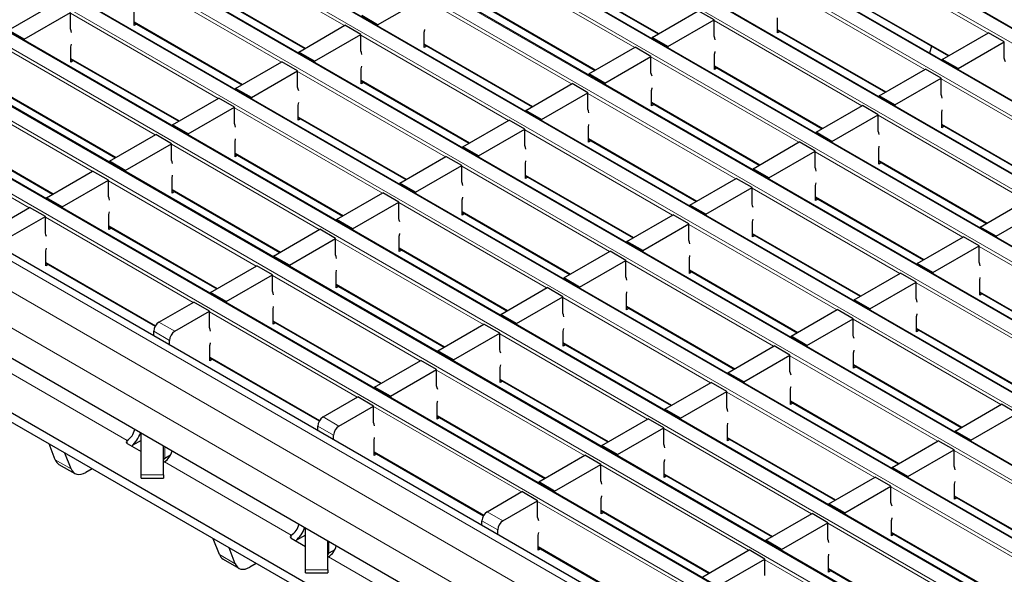
# Model space of a CAD drawing. Units: millimetres. Extents: x 0 to 420, y 0 to 297.
# Drawn here: x 87 to 114, y 64 to 79 of the extents above; entities that cross this region are included whole.
import ezdxf

# ---------------------------------------------------------------- set-up
doc = ezdxf.new("R2010")
doc.units = ezdxf.units.MM

msp = doc.modelspace()

# ---------------------------------------------------------------- linework, layer by layer
at = {"color": 8, "linetype": 'Continuous', "lineweight": 18}
for p, q in [((199.8546, 29.2625), (58.5747, 110.8217)), ((58.2353, 110.6257), (199.5152, 29.0666)), ((198.1576, 28.2828), (56.8776, 109.842)), ((56.5382, 109.646), (197.8182, 28.0869)), ((54.8412, 108.6663), (196.1211, 27.1072)), ((196.4605, 27.3031), (55.1806, 108.8623)), ((194.7635, 26.3234), (53.4835, 107.8826)), ((53.1441, 107.6867), (194.424, 26.1275)), ((193.0664, 25.3437), (51.7865, 106.9029)), ((51.4471, 106.707), (192.727, 25.1478)), ((49.75, 105.7273), (191.0299, 24.1681)), ((191.3693, 24.364), (50.0894, 105.9232)), ((189.6723, 23.3844), (48.3923, 104.9435)), ((48.0529, 104.7476), (189.3329, 23.1884)), ((187.9752, 22.4047), (46.6953, 103.9638)), ((46.3559, 103.7679), (187.6358, 22.2087)), ((44.6588, 102.7882), (185.9388, 21.229)), ((186.2782, 21.425), (44.9982, 102.9841)), ((184.5811, 20.4453), (43.3012, 102.0045)), ((42.9618, 101.8085), (184.2417, 20.2493)), ((182.8841, 19.4656), (41.6041, 101.0248)), ((41.2647, 100.8288), (182.5446, 19.2697)), ((180.9743, 18.3631), (39.6943, 99.9223)), ((180.2672, 17.9549), (38.9872, 99.5141)), ((179.8429, 17.22), (38.563, 98.7792)), ((95.8095, 79.0397), (91.8327, 81.3354)), ((113.1251, 78.8405), (109.1484, 81.1362)), ((103.6188, 78.4503), (99.642, 80.746)), ((94.1125, 78.06), (90.1357, 80.3558)), ((101.3532, 80.509), (104.2692, 78.8257)), ((91.8469, 80.1188), (94.7628, 78.4355)), ((111.4281, 77.8608), (107.4513, 80.1565)), ((101.9217, 77.4706), (97.945, 79.7663)), ((109.1625, 79.9196), (112.0785, 78.2363)), ((99.6562, 79.5293), (102.5721, 77.846)), ((92.4154, 77.0803), (88.4386, 79.3761)), ((90.1498, 79.1391), (93.0658, 77.4558)), ((109.731, 76.8811), (105.7543, 79.1769)), ((100.2247, 76.4909), (96.2479, 78.7866)), ((107.4655, 78.9399), (110.3814, 77.2566)), ((97.9591, 78.5497), (100.8751, 76.8663)), ((90.7183, 76.1006), (86.7416, 78.3964)), ((88.4528, 78.1594), (91.3687, 76.4761)), ((108.034, 75.9014), (104.0572, 78.1972)), ((105.7684, 77.9602), (108.6843, 76.2769)), ((98.5276, 75.5112), (94.5509, 77.8069)), ((89.0213, 75.1209), (85.0445, 77.4167)), ((96.2621, 77.57), (99.178, 75.8866)), ((115.8433, 75.312), (111.8665, 77.6077)), ((86.7557, 77.1797), (89.6717, 75.4964)), ((106.3369, 74.9217), (102.3602, 77.2175)), ((96.8306, 74.5315), (92.8538, 76.8272)), ((104.0714, 76.9805), (106.9873, 75.2972)), ((94.565, 76.5903), (97.4809, 74.9069)), ((114.1462, 74.3323), (110.1694, 76.628)), ((87.3242, 74.1413), (83.3475, 76.437)), ((111.8806, 76.3911), (114.7966, 74.7077)), ((85.0587, 76.2), (87.9746, 74.5167)), ((104.6399, 73.9421), (100.6631, 76.2378)), ((95.1335, 73.5518), (91.1568, 75.8475)), ((102.3743, 76.0008), (105.2902, 74.3175)), ((92.868, 75.6106), (95.7839, 73.9273)), ((112.4491, 73.3526), (108.4724, 75.6483)), ((102.9428, 72.9624), (98.966, 75.2581)), ((110.1836, 75.4114), (113.0995, 73.7281)), ((100.6772, 75.0211), (103.5932, 73.3378)), ((93.4365, 72.5721), (89.4597, 74.8679)), ((91.1709, 74.6309), (94.0868, 72.9476)), ((110.7521, 72.3729), (106.7753, 74.6687)), ((101.2457, 71.9827), (97.269, 74.2784)), ((108.4865, 74.4317), (111.4025, 72.7484)), ((98.9802, 74.0415), (101.8961, 72.3581)), ((91.7394, 71.5924), (87.7626, 73.8882)), ((89.4738, 73.6512), (92.3898, 71.9679)), ((109.055, 71.3932), (105.0783, 73.689)), ((106.7895, 73.452), (109.7054, 71.7687)), ((99.5487, 71.003), (95.5719, 73.2987)), ((97.2831, 73.0618), (100.1991, 71.3784)), ((116.8643, 70.8038), (112.8876, 73.0995)), ((87.7768, 72.6715), (90.7274, 70.9682)), ((107.358, 70.4135), (103.3812, 72.7093)), ((105.0924, 72.4723), (108.0083, 70.789)), ((97.8516, 70.0233), (93.8749, 72.319)), ((95.5861, 72.0821), (98.502, 70.3987)), ((115.1673, 69.8241), (111.1905, 72.1198)), ((112.9017, 71.8829), (115.8176, 70.1995)), ((105.6609, 69.4338), (101.6842, 71.7296)), ((96.1546, 69.0436), (92.1778, 71.3393)), ((103.3954, 71.4926), (106.3113, 69.8093)), ((90.8202, 71.0618), (91.2444, 70.8168)), ((93.889, 71.1024), (96.8049, 69.4191)), ((113.4702, 68.8444), (109.4934, 71.1401)), ((91.103, 70.5719), (90.6787, 70.8168)), ((103.9639, 68.4542), (99.9871, 70.7499)), ((111.2046, 70.9032), (114.1206, 69.2198)), ((101.6983, 70.5129), (104.6142, 68.8296)), ((92.192, 70.1227), (95.1426, 68.4193)), ((111.7732, 67.8647), (107.7964, 70.1604)), ((86.5529, 69.8502), (89.964, 67.881)), ((102.2668, 67.4745), (98.29, 69.7702)), ((109.5076, 69.9235), (112.4235, 68.2402)), ((100.0012, 69.5332), (102.9172, 67.8499)), ((110.0761, 66.885), (106.0993, 69.1808)), ((107.8105, 68.9438), (110.7265, 67.2605)), ((100.5698, 66.4948), (96.593, 68.7905)), ((95.2353, 68.5129), (95.6596, 68.268)), ((98.3042, 68.5536), (101.2201, 66.8702)), ((95.5182, 68.0231), (95.0939, 68.268)), ((108.379, 65.9053), (104.4023, 68.2011)), ((89.964, 67.881), (89.964, 67.8002)), ((89.9644, 67.8813), (89.9645, 67.7998)), ((106.1135, 67.9641), (109.0294, 66.2808)), ((90.9737, 67.3944), (90.9737, 67.7066)), ((96.6071, 67.5739), (99.5577, 65.8705)), ((116.1883, 65.3159), (112.2116, 67.6116)), ((88.0306, 67.3592), (88.4549, 67.1143)), ((90.9681, 67.3014), (94.3791, 65.3322)), ((106.682, 64.9256), (102.7052, 67.2214)), ((90.3444, 66.9519), (90.9444, 66.9519)), ((104.4164, 66.9844), (107.3324, 65.3011)), ((114.4913, 64.3362), (110.5145, 66.6319)), ((104.9849, 63.946), (101.0082, 66.2417)), ((112.2257, 66.395), (115.1416, 64.7116)), ((99.6505, 65.9641), (100.0748, 65.7192)), ((102.7194, 66.0047), (105.6353, 64.3214)), ((99.9334, 65.4742), (99.5091, 65.7192)), ((112.7942, 63.3565), (108.8175, 65.6522)), ((94.3791, 65.3322), (94.3791, 65.2482)), ((94.3795, 65.3324), (94.3797, 65.2482)), ((110.5287, 65.4153), (113.4446, 63.732)), ((95.3888, 64.8455), (95.3888, 65.1578)), ((101.0223, 65.025), (103.9729, 63.3217)), ((92.4458, 64.8104), (92.87, 64.5655)), ((95.3832, 64.7525), (98.7943, 62.7834)), ((111.0972, 62.3768), (107.1204, 64.6726)), ((94.7596, 64.4031), (95.3596, 64.4031)), ((108.8316, 64.4356), (111.7475, 62.7523))]:
    msp.add_line(p, q, dxfattribs=at)
at = {"color": 7, "linetype": 'Continuous', "lineweight": 25}
for p, q in [((199.8846, 29.2655), (58.6047, 110.8246)), ((198.1876, 28.2858), (56.9076, 109.8449)), ((196.4905, 27.3061), (55.2106, 108.8653)), ((194.7935, 26.3264), (53.5135, 107.8856)), ((193.0964, 25.3467), (51.8165, 106.9059)), ((191.3993, 24.367), (50.1194, 105.9262)), ((189.7023, 23.3873), (48.4223, 104.9465)), ((188.0052, 22.4076), (46.7253, 103.9668)), ((186.3082, 21.4279), (45.0282, 102.9871)), ((184.6111, 20.4483), (43.3312, 102.0074)), ((182.9141, 19.4686), (41.6341, 101.0277)), ((181.2742, 18.3928), (39.9943, 99.952)), ((101.3532, 80.4887), (104.2516, 78.8156)), ((91.8469, 80.0985), (94.7452, 78.4253)), ((96.7005, 79.0642), (97.945, 79.7826)), ((109.1625, 79.8993), (112.0609, 78.2261)), ((86.7699, 78.9189), (88.0144, 79.6373)), ((99.6562, 79.5091), (102.5545, 77.8359)), ((87.1941, 78.674), (88.4386, 79.3924)), ((88.4386, 78.9515), (88.4386, 79.3924)), ((90.1498, 79.0411), (90.1498, 79.4494)), ((96.7005, 79.0642), (96.2762, 79.3091)), ((104.0855, 78.7197), (105.33, 79.4381)), ((105.7543, 79.1932), (105.33, 79.4381)), ((107.4655, 78.8419), (107.4655, 79.2502)), ((90.1498, 79.1188), (93.0482, 77.4456)), ((90.2171, 79.08), (90.1498, 79.0411)), ((94.5792, 78.3294), (95.8237, 79.0479)), ((96.2479, 78.8029), (95.8237, 79.0479)), ((96.7005, 79.0642), (96.7005, 79.0355)), ((104.5098, 78.4748), (105.7543, 79.1932)), ((105.7543, 78.7523), (105.7543, 79.1932)), ((87.1941, 78.674), (86.7699, 78.9189)), ((95.0034, 78.0845), (96.2479, 78.8029)), ((96.2479, 78.362), (96.2479, 78.8029)), ((97.9591, 78.4517), (97.9591, 78.8599)), ((104.5098, 78.4748), (104.0855, 78.7197)), ((104.0855, 78.7197), (104.0855, 78.691)), ((107.4655, 78.9196), (110.3638, 77.2464)), ((107.5328, 78.8808), (107.4655, 78.8419)), ((111.8948, 78.1302), (113.1393, 78.8487)), ((113.5636, 78.6037), (113.1393, 78.8487)), ((139.1135, 38.4462), (69.8171, 78.4502)), ((87.1941, 78.674), (87.1941, 78.6453)), ((88.4528, 78.0614), (88.4528, 78.4697)), ((97.9591, 78.5294), (100.8575, 76.8562)), ((98.0264, 78.4905), (97.9591, 78.4517)), ((102.3884, 77.74), (103.6329, 78.4584)), ((104.0572, 78.2135), (103.6329, 78.4584)), ((104.5098, 78.4748), (104.5098, 78.4461)), ((111.6011, 78.4916), (111.5501, 78.3005)), ((112.319, 77.8853), (113.5636, 78.6037)), ((113.5636, 78.1628), (113.5636, 78.6037)), ((139.1135, 38.2013), (69.8171, 78.2053)), ((95.0034, 78.0845), (94.5792, 78.3294)), ((94.5792, 78.3294), (94.5792, 78.3007)), ((102.8127, 77.4951), (104.0572, 78.2135)), ((104.0572, 77.7726), (104.0572, 78.2135)), ((105.7684, 77.8622), (105.7684, 78.2705)), ((88.4528, 78.1391), (91.3511, 76.4659)), ((88.5201, 78.1003), (88.4528, 78.0614)), ((92.8821, 77.3497), (94.1266, 78.0682)), ((94.5509, 77.8233), (94.1266, 78.0682)), ((95.0034, 78.0845), (95.0034, 78.0558)), ((105.7684, 77.9399), (108.6668, 76.2667)), ((105.8357, 77.9011), (105.7684, 77.8622)), ((112.319, 77.8853), (111.8948, 78.1302)), ((111.8948, 78.1302), (111.8948, 78.1015)), ((112.319, 77.8853), (112.319, 77.8566)), ((93.3064, 77.1048), (94.5509, 77.8233)), ((94.5509, 77.3823), (94.5509, 77.8233)), ((96.2621, 77.472), (96.2621, 77.8803)), ((102.8127, 77.4951), (102.3884, 77.74)), ((102.3884, 77.74), (102.3884, 77.7113)), ((110.1977, 77.1505), (111.4422, 77.869)), ((110.622, 76.9056), (111.8665, 77.6241)), ((111.8665, 77.6241), (111.4422, 77.869)), ((111.8665, 77.1831), (111.8665, 77.6241)), ((96.2621, 77.5497), (99.1604, 75.8765)), ((96.3294, 77.5108), (96.2621, 77.472)), ((100.6914, 76.7603), (101.9359, 77.4787)), ((102.3602, 77.2338), (101.9359, 77.4787)), ((102.8127, 77.4951), (102.8127, 77.4664)), ((86.7557, 77.1594), (89.6541, 75.4862)), ((93.3064, 77.1048), (92.8821, 77.3497)), ((92.8821, 77.3497), (92.8821, 77.321)), ((93.3064, 77.1048), (93.3064, 77.0761)), ((101.1156, 76.5154), (102.3602, 77.2338)), ((102.3602, 76.7929), (102.3602, 77.2338)), ((104.0714, 76.8825), (104.0714, 77.2908)), ((110.622, 76.9056), (110.1977, 77.1505)), ((110.1977, 77.1505), (110.1977, 77.1218)), ((143.6744, 37.2831), (74.7315, 77.083)), ((91.185, 76.3701), (92.4295, 77.0885)), ((91.6093, 76.1251), (92.8538, 76.8436)), ((92.8538, 76.8436), (92.4295, 77.0885)), ((92.8538, 76.4026), (92.8538, 76.8436)), ((94.565, 76.4923), (94.565, 76.9006)), ((104.0714, 76.9602), (106.9697, 75.287)), ((104.1386, 76.9214), (104.0714, 76.8825)), ((108.5007, 76.1709), (109.7452, 76.8893)), ((110.1694, 76.6444), (109.7452, 76.8893)), ((110.622, 76.9056), (110.622, 76.8769)), ((94.565, 76.57), (97.4634, 74.8968)), ((101.1156, 76.5154), (100.6914, 76.7603)), ((100.6914, 76.7603), (100.6914, 76.7316)), ((108.9249, 75.9259), (110.1694, 76.6444)), ((110.1694, 76.2034), (110.1694, 76.6444)), ((111.8806, 76.2931), (111.8806, 76.7014)), ((91.6093, 76.1251), (91.185, 76.3701)), ((91.185, 76.3701), (91.185, 76.3414)), ((94.6323, 76.5311), (94.565, 76.4923)), ((98.9943, 75.7806), (100.2388, 76.499)), ((100.6631, 76.2541), (100.2388, 76.499)), ((101.1156, 76.5154), (101.1156, 76.4867)), ((102.3743, 75.9029), (102.3743, 76.3111)), ((111.8806, 76.3708), (114.779, 74.6976)), ((111.9479, 76.3319), (111.8806, 76.2931)), ((85.0587, 76.1797), (87.957, 74.5066)), ((89.488, 75.3904), (90.7325, 76.1088)), ((91.1568, 75.8639), (90.7325, 76.1088)), ((91.6093, 76.1251), (91.6093, 76.0964)), ((99.4186, 75.5357), (100.6631, 76.2541)), ((100.6631, 75.8132), (100.6631, 76.2541)), ((108.9249, 75.9259), (108.5007, 76.1709)), ((108.5007, 76.1709), (108.5007, 76.1422)), ((89.9122, 75.1454), (91.1568, 75.8639)), ((91.1568, 75.4229), (91.1568, 75.8639)), ((92.868, 75.5126), (92.868, 75.9209)), ((99.4186, 75.5357), (98.9943, 75.7806)), ((98.9943, 75.7806), (98.9943, 75.7519)), ((102.3743, 75.9805), (105.2726, 74.3074)), ((102.4416, 75.9417), (102.3743, 75.9029)), ((106.8036, 75.1912), (108.0481, 75.9096)), ((108.4724, 75.6647), (108.0481, 75.9096)), ((108.9249, 75.9259), (108.9249, 75.8972)), ((92.868, 75.5903), (95.7663, 73.9171)), ((92.9352, 75.5515), (92.868, 75.5126)), ((97.2973, 74.8009), (98.5418, 75.5194)), ((98.966, 75.2744), (98.5418, 75.5194)), ((99.4186, 75.5357), (99.4186, 75.507)), ((107.2279, 74.9462), (108.4724, 75.6647)), ((108.4724, 75.2237), (108.4724, 75.6647)), ((110.1836, 75.3134), (110.1836, 75.7217)), ((89.9122, 75.1454), (89.488, 75.3904)), ((89.488, 75.3904), (89.488, 75.3617)), ((97.7215, 74.556), (98.966, 75.2744)), ((98.966, 74.8335), (98.966, 75.2744)), ((100.6772, 74.9232), (100.6772, 75.3314)), ((110.1836, 75.3911), (113.0819, 73.7179)), ((110.2509, 75.3522), (110.1836, 75.3134)), ((87.7909, 74.4107), (89.0354, 75.1291)), ((89.4597, 74.8842), (89.0354, 75.1291)), ((89.9122, 75.1454), (89.9122, 75.1167)), ((100.6772, 75.0008), (103.5756, 73.3277)), ((107.2279, 74.9462), (106.8036, 75.1912)), ((106.8036, 75.1912), (106.8036, 75.1625)), ((88.2152, 74.1658), (89.4597, 74.8842)), ((89.4597, 74.4433), (89.4597, 74.8842)), ((91.1709, 74.5329), (91.1709, 74.9412)), ((97.7215, 74.556), (97.2973, 74.8009)), ((97.2973, 74.8009), (97.2973, 74.7722)), ((100.7445, 74.962), (100.6772, 74.9232)), ((105.1066, 74.2115), (106.3511, 74.9299)), ((106.7753, 74.685), (106.3511, 74.9299)), ((107.2279, 74.9462), (107.2279, 74.9175)), ((108.4865, 74.3337), (108.4865, 74.742)), ((91.1709, 74.6106), (94.0692, 72.9374)), ((91.2382, 74.5718), (91.1709, 74.5329)), ((95.6002, 73.8212), (96.8447, 74.5397)), ((97.269, 74.2947), (96.8447, 74.5397)), ((97.7215, 74.556), (97.7215, 74.5273)), ((105.5308, 73.9665), (106.7753, 74.685)), ((106.7753, 74.2441), (106.7753, 74.685)), ((88.2152, 74.1658), (87.7909, 74.4107)), ((87.7909, 74.4107), (87.7909, 74.382)), ((96.0245, 73.5763), (97.269, 74.2947)), ((97.269, 73.8538), (97.269, 74.2947)), ((98.9802, 73.9435), (98.9802, 74.3517)), ((105.5308, 73.9665), (105.1066, 74.2115)), ((105.1066, 74.2115), (105.1066, 74.1828)), ((108.4865, 74.4114), (111.3849, 72.7382)), ((108.5538, 74.3726), (108.4865, 74.3337)), ((112.9158, 73.622), (114.1604, 74.3405)), ((86.405, 73.6106), (87.3384, 74.1494)), ((87.7626, 73.9045), (87.3384, 74.1494)), ((88.2152, 74.1658), (88.2152, 74.1371)), ((89.4738, 73.5532), (89.4738, 73.9615)), ((98.9802, 74.0212), (101.8785, 72.348)), ((99.0475, 73.9823), (98.9802, 73.9435)), ((103.4095, 73.2318), (104.654, 73.9502)), ((105.0783, 73.7053), (104.654, 73.9502)), ((105.5308, 73.9665), (105.5308, 73.9379)), ((113.3401, 73.3771), (114.5846, 74.0955)), ((86.8293, 73.3657), (87.7626, 73.9045)), ((87.7626, 73.4636), (87.7626, 73.9045)), ((96.0245, 73.5763), (95.6002, 73.8212)), ((95.6002, 73.8212), (95.6002, 73.7925)), ((103.8338, 72.9869), (105.0783, 73.7053)), ((105.0783, 73.2644), (105.0783, 73.7053)), ((106.7895, 73.354), (106.7895, 73.7623)), ((89.4738, 73.6309), (92.3722, 71.9577)), ((89.5411, 73.5921), (89.4738, 73.5532)), ((93.9032, 72.8415), (95.1477, 73.56)), ((95.5719, 73.3151), (95.1477, 73.56)), ((96.0245, 73.5763), (96.0245, 73.5476)), ((106.7895, 73.4317), (109.6878, 71.7585)), ((106.8568, 73.3929), (106.7895, 73.354)), ((113.3401, 73.3771), (112.9158, 73.622)), ((112.9158, 73.622), (112.9158, 73.5933)), ((94.3274, 72.5966), (95.5719, 73.3151)), ((95.5719, 72.8741), (95.5719, 73.3151)), ((97.2831, 72.9638), (97.2831, 73.3721)), ((103.8338, 72.9869), (103.4095, 73.2318)), ((103.4095, 73.2318), (103.4095, 73.2031)), ((111.2188, 72.6423), (112.4633, 73.3608)), ((111.6431, 72.3974), (112.8876, 73.1159)), ((112.8876, 73.1159), (112.4633, 73.3608)), ((112.8876, 72.6749), (112.8876, 73.1159)), ((113.3401, 73.3771), (113.3401, 73.3484)), ((87.7768, 72.5735), (87.7768, 72.9818)), ((97.2831, 73.0415), (100.1815, 71.3683)), ((97.3504, 73.0026), (97.2831, 72.9638)), ((101.7124, 72.2521), (102.957, 72.9705)), ((103.3812, 72.7256), (102.957, 72.9705)), ((103.8338, 72.9869), (103.8338, 72.9582)), ((87.7768, 72.6512), (90.7184, 70.9531)), ((87.8441, 72.6124), (87.7768, 72.5735)), ((94.3274, 72.5966), (93.9032, 72.8415)), ((93.9032, 72.8415), (93.9032, 72.8128)), ((94.3274, 72.5966), (94.3274, 72.5679)), ((102.1367, 72.0072), (103.3812, 72.7256)), ((103.3812, 72.2847), (103.3812, 72.7256)), ((105.0924, 72.3743), (105.0924, 72.7826)), ((111.6431, 72.3974), (111.2188, 72.6423)), ((111.2188, 72.6423), (111.2188, 72.6136)), ((92.2061, 71.8618), (93.4506, 72.5803)), ((92.6304, 71.6169), (93.8749, 72.3354)), ((93.8749, 72.3354), (93.4506, 72.5803)), ((93.8749, 71.8944), (93.8749, 72.3354)), ((95.5861, 71.9841), (95.5861, 72.3924)), ((105.0924, 72.452), (107.9908, 70.7788)), ((105.1597, 72.4132), (105.0924, 72.3743)), ((109.5217, 71.6626), (110.7662, 72.3811)), ((111.1905, 72.1362), (110.7662, 72.3811)), ((111.6431, 72.3974), (111.6431, 72.3687)), ((95.5861, 72.0618), (98.4844, 70.3886)), ((102.1367, 72.0072), (101.7124, 72.2521)), ((101.7124, 72.2521), (101.7124, 72.2234)), ((109.946, 71.4177), (111.1905, 72.1362)), ((111.1905, 71.6952), (111.1905, 72.1362)), ((112.9017, 71.7849), (112.9017, 72.1932)), ((92.6304, 71.6169), (92.2061, 71.8618)), ((92.2061, 71.8618), (92.2061, 71.8332)), ((95.6534, 72.0229), (95.5861, 71.9841)), ((100.0154, 71.2724), (101.2599, 71.9908)), ((101.6842, 71.7459), (101.2599, 71.9908)), ((102.1367, 72.0072), (102.1367, 71.9785)), ((103.3954, 71.3946), (103.3954, 71.8029)), ((112.9017, 71.8626), (115.8001, 70.1894)), ((112.969, 71.8237), (112.9017, 71.7849)), ((90.8202, 71.0618), (91.7536, 71.6006)), ((92.1778, 71.3557), (91.7536, 71.6006)), ((92.6304, 71.6169), (92.6304, 71.5882)), ((100.4397, 71.0275), (101.6842, 71.7459)), ((101.6842, 71.305), (101.6842, 71.7459)), ((109.946, 71.4177), (109.5217, 71.6626)), ((109.5217, 71.6626), (109.5217, 71.6339)), ((91.2444, 70.8168), (92.1778, 71.3557)), ((92.1778, 70.9147), (92.1778, 71.3557)), ((93.889, 71.0044), (93.889, 71.4127)), ((100.4397, 71.0275), (100.0154, 71.2724)), ((100.0154, 71.2724), (100.0154, 71.2437)), ((103.3954, 71.4723), (106.2937, 69.7991)), ((103.4626, 71.4335), (103.3954, 71.3946)), ((107.8247, 70.683), (109.0692, 71.4014)), ((109.4934, 71.1565), (109.0692, 71.4014)), ((109.946, 71.4177), (109.946, 71.389)), ((93.889, 71.0821), (96.7874, 69.4089)), ((93.9563, 71.0432), (93.889, 71.0044)), ((98.3183, 70.2927), (99.5628, 71.0112)), ((99.9871, 70.7662), (99.5628, 71.0112)), ((100.4397, 71.0275), (100.4397, 70.9988)), ((108.2489, 70.438), (109.4934, 71.1565)), ((109.4934, 70.7155), (109.4934, 71.1565)), ((111.2046, 70.8052), (111.2046, 71.2135)), ((90.6787, 70.6925), (90.6787, 70.8168)), ((98.7426, 70.0478), (99.9871, 70.7662)), ((99.9871, 70.3253), (99.9871, 70.7662)), ((101.6983, 70.415), (101.6983, 70.8232)), ((111.2046, 70.8829), (114.103, 69.2097)), ((111.2719, 70.844), (111.2046, 70.8052)), ((91.103, 70.4475), (91.103, 70.5719)), ((101.6983, 70.4926), (104.5967, 68.8195)), ((108.2489, 70.438), (107.8247, 70.683)), ((107.8247, 70.683), (107.8247, 70.6543)), ((92.192, 70.0247), (92.192, 70.433)), ((98.7426, 70.0478), (98.3183, 70.2927)), ((98.3183, 70.2927), (98.3183, 70.264)), ((101.7656, 70.4538), (101.6983, 70.415)), ((106.1276, 69.7033), (107.3721, 70.4217)), ((107.7964, 70.1768), (107.3721, 70.4217)), ((108.2489, 70.438), (108.2489, 70.4093)), ((109.5076, 69.8255), (109.5076, 70.2338)), ((92.192, 70.1024), (95.1336, 68.4042)), ((92.2592, 70.0636), (92.192, 70.0247)), ((96.6213, 69.313), (97.8658, 70.0315)), ((98.29, 69.7865), (97.8658, 70.0315)), ((98.7426, 70.0478), (98.7426, 70.0191)), ((106.5519, 69.4583), (107.7964, 70.1768)), ((107.7964, 69.7358), (107.7964, 70.1768)), ((97.0455, 69.0681), (98.29, 69.7865)), ((98.29, 69.3456), (98.29, 69.7865)), ((100.0012, 69.4353), (100.0012, 69.8435)), ((106.5519, 69.4583), (106.1276, 69.7033)), ((106.1276, 69.7033), (106.1276, 69.6746)), ((109.5076, 69.9032), (112.4059, 68.23)), ((109.5749, 69.8644), (109.5076, 69.8255)), ((100.0012, 69.513), (102.8996, 67.8398)), ((100.0685, 69.4741), (100.0012, 69.4353)), ((104.4306, 68.7236), (105.6751, 69.442)), ((106.0993, 69.1971), (105.6751, 69.442)), ((106.5519, 69.4583), (106.5519, 69.4296)), ((97.0455, 69.0681), (96.6213, 69.313)), ((96.6213, 69.313), (96.6213, 69.2843)), ((104.8548, 68.4787), (106.0993, 69.1971)), ((106.0993, 68.7562), (106.0993, 69.1971)), ((107.8105, 68.8458), (107.8105, 69.2541)), ((95.2353, 68.5129), (96.1687, 69.0518)), ((96.593, 68.8068), (96.1687, 69.0518)), ((97.0455, 69.0681), (97.0455, 69.0394)), ((107.8105, 68.9235), (110.7089, 67.2503)), ((107.8778, 68.8847), (107.8105, 68.8458)), ((95.6596, 68.268), (96.593, 68.8068)), ((96.593, 68.3659), (96.593, 68.8068)), ((98.3042, 68.4556), (98.3042, 68.8638)), ((104.8548, 68.4787), (104.4306, 68.7236)), ((104.4306, 68.7236), (104.4306, 68.6949)), ((112.2398, 68.1341), (113.4844, 68.8526)), ((113.9086, 68.6076), (113.4844, 68.8526)), ((98.3042, 68.5333), (101.2025, 66.8601)), ((98.3715, 68.4944), (98.3042, 68.4556)), ((102.7335, 67.7439), (103.978, 68.4623)), ((104.4023, 68.2174), (103.978, 68.4623)), ((104.8548, 68.4787), (104.8548, 68.45)), ((112.6641, 67.8892), (113.9086, 68.6076)), ((95.0939, 68.1436), (95.0939, 68.268)), ((103.1578, 67.499), (104.4023, 68.2174)), ((104.4023, 67.7765), (104.4023, 68.2174)), ((106.1135, 67.8661), (106.1135, 68.2744)), ((112.6641, 67.8892), (112.2398, 68.1341)), ((112.2398, 68.1341), (112.2398, 68.1054)), ((89.9644, 67.8813), (89.964, 67.881)), ((90.3444, 67.8827), (90.103, 67.7434)), ((90.3444, 66.9519), (90.3444, 68.0699)), ((95.5182, 67.8987), (95.5182, 68.0231)), ((96.6071, 67.4759), (96.6071, 67.8842)), ((106.1135, 67.9438), (109.0118, 66.2706)), ((106.1808, 67.905), (106.1135, 67.8661)), ((110.5428, 67.1544), (111.7873, 67.8729)), ((112.2116, 67.628), (111.7873, 67.8729)), ((112.6641, 67.8892), (112.6641, 67.8605)), ((88.0306, 67.3592), (87.8663, 67.7857)), ((89.9646, 67.7997), (90.3444, 67.5805)), ((90.9444, 66.9519), (90.9444, 67.7235)), ((96.6071, 67.5536), (99.5487, 65.8554)), ((103.1578, 67.499), (102.7335, 67.7439)), ((102.7335, 67.7439), (102.7335, 67.7152)), ((110.9671, 66.9095), (112.2116, 67.628)), ((112.2116, 67.187), (112.2116, 67.628)), ((88.4549, 67.1143), (88.2905, 67.5408)), ((90.9681, 67.3014), (90.9685, 67.3016)), ((91.1322, 67.4859), (90.9737, 67.3944)), ((96.6744, 67.5147), (96.6071, 67.4759)), ((101.0364, 66.7642), (102.281, 67.4826)), ((102.7052, 67.2377), (102.281, 67.4826)), ((103.1578, 67.499), (103.1578, 67.4703)), ((104.4164, 66.8864), (104.4164, 67.2947)), ((88.1293, 67.2373), (88.5536, 66.9924)), ((89.0213, 67.1189), (88.8535, 67.0221)), ((101.4607, 66.5193), (102.7052, 67.2377)), ((102.7052, 66.7968), (102.7052, 67.2377)), ((110.9671, 66.9095), (110.5428, 67.1544)), ((110.5428, 67.1544), (110.5428, 67.1257)), ((90.3444, 66.8674), (90.3444, 66.9519)), ((90.3444, 66.8674), (90.9444, 66.8674)), ((90.9444, 66.9519), (90.9444, 66.8674)), ((101.4607, 66.5193), (101.0364, 66.7642)), ((101.0364, 66.7642), (101.0364, 66.7355)), ((104.4164, 66.9641), (107.3148, 65.2909)), ((104.4837, 66.9253), (104.4164, 66.8864)), ((108.8457, 66.1747), (110.0902, 66.8932)), ((110.5145, 66.6483), (110.0902, 66.8932)), ((110.9671, 66.9095), (110.9671, 66.8808)), ((99.6505, 65.9641), (100.5839, 66.5029)), ((101.0082, 66.258), (100.5839, 66.5029)), ((101.4607, 66.5193), (101.4607, 66.4906)), ((109.27, 65.9298), (110.5145, 66.6483)), ((110.5145, 66.2073), (110.5145, 66.6483)), ((112.2257, 66.297), (112.2257, 66.7053)), ((100.0748, 65.7192), (101.0082, 66.258)), ((101.0082, 65.8171), (101.0082, 66.258)), ((102.7194, 65.9067), (102.7194, 66.315)), ((112.2257, 66.3747), (115.1241, 64.7015)), ((112.293, 66.3358), (112.2257, 66.297)), ((102.7194, 65.9844), (105.6177, 64.3113)), ((109.27, 65.9298), (108.8457, 66.1747)), ((108.8457, 66.1747), (108.8457, 66.1461)), ((99.5091, 65.5948), (99.5091, 65.7192)), ((102.7866, 65.9456), (102.7194, 65.9067)), ((107.1487, 65.1951), (108.3932, 65.9135)), ((108.8175, 65.6686), (108.3932, 65.9135)), ((109.27, 65.9298), (109.27, 65.9011)), ((110.5287, 65.3173), (110.5287, 65.7256)), ((94.7596, 64.4031), (94.7596, 65.5211)), ((99.9334, 65.3499), (99.9334, 65.4742)), ((107.5729, 64.9501), (108.8175, 65.6686)), ((108.8175, 65.2276), (108.8175, 65.6686)), ((92.4458, 64.8104), (92.2815, 65.2369)), ((94.3795, 65.3324), (94.3791, 65.3322)), ((94.3797, 65.2509), (94.7596, 65.0316)), ((94.7596, 65.3339), (94.5182, 65.1946)), ((95.3596, 64.4031), (95.3596, 65.1747)), ((101.0223, 64.9271), (101.0223, 65.3353)), ((107.5729, 64.9501), (107.1487, 65.1951)), ((107.1487, 65.1951), (107.1487, 65.1664)), ((110.5287, 65.395), (113.427, 63.7218)), ((110.5959, 65.3561), (110.5287, 65.3173)), ((92.87, 64.5655), (92.7057, 64.9919)), ((95.5474, 64.9371), (95.3888, 64.8455)), ((101.0223, 65.0047), (103.9639, 63.3066)), ((101.0896, 64.9659), (101.0223, 64.9271)), ((105.4516, 64.2154), (106.6961, 64.9338)), ((107.1204, 64.6889), (106.6961, 64.9338)), ((107.5729, 64.9501), (107.5729, 64.9214)), ((92.5445, 64.6885), (92.9687, 64.4436)), ((95.3832, 64.7525), (95.3836, 64.7528)), ((105.8759, 63.9704), (107.1204, 64.6889)), ((107.1204, 64.248), (107.1204, 64.6889)), ((108.8316, 64.3376), (108.8316, 64.7459)), ((93.4365, 64.5701), (93.2687, 64.4733)), ((94.7596, 64.3186), (94.7596, 64.4031)), ((95.3596, 64.4031), (95.3596, 64.3186)), ((108.8316, 64.4153), (111.7299, 62.7421)), ((108.8989, 64.3765), (108.8316, 64.3376)), ((94.7596, 64.3186), (95.3596, 64.3186))]:
    msp.add_line(p, q, dxfattribs=at)
at = {"color": 7, "linetype": 'Continuous', "lineweight": 25, "flags": 128}
for points in [[(88.4669, 78.8565), (88.4557, 78.9021), (88.4386, 78.9515)], [(97.9591, 78.8599), (97.9727, 78.9282), (97.9733, 78.9315)], [(105.7826, 78.6573), (105.7713, 78.7029), (105.7543, 78.7523)], [(88.4528, 78.4697), (88.4664, 78.5379), (88.4669, 78.5413)], [(96.2762, 78.267), (96.265, 78.3127), (96.2479, 78.362)], [(105.7684, 78.2705), (105.782, 78.3387), (105.7826, 78.3421)], [(113.5918, 78.0678), (113.5806, 78.1135), (113.5636, 78.1628)], [(96.2621, 77.8803), (96.2756, 77.9485), (96.2762, 77.9518)], [(104.0855, 77.6776), (104.0742, 77.7232), (104.0572, 77.7726)], [(94.5792, 77.2874), (94.5679, 77.333), (94.5509, 77.3823)], [(104.0714, 77.2908), (104.0849, 77.359), (104.0855, 77.3624)], [(111.8948, 77.0882), (111.8835, 77.1338), (111.8665, 77.1831)], [(94.565, 76.9006), (94.5786, 76.9688), (94.5792, 76.9721)], [(102.3884, 76.6979), (102.3772, 76.7435), (102.3602, 76.7929)], [(111.8806, 76.7014), (111.8942, 76.7696), (111.8948, 76.7729)], [(92.8821, 76.3077), (92.8708, 76.3533), (92.8538, 76.4026)], [(102.3743, 76.3111), (102.3879, 76.3793), (102.3884, 76.3827)], [(110.1977, 76.1085), (110.1865, 76.1541), (110.1694, 76.2034)], [(92.868, 75.9209), (92.8815, 75.9891), (92.8821, 75.9924)], [(100.6914, 75.7182), (100.6801, 75.7638), (100.6631, 75.8132)], [(110.1836, 75.7217), (110.1972, 75.7899), (110.1977, 75.7932)], [(91.185, 75.328), (91.1738, 75.3736), (91.1568, 75.4229)], [(100.6772, 75.3314), (100.6908, 75.3996), (100.6914, 75.403)], [(91.1709, 74.9412), (91.1845, 75.0094), (91.185, 75.0127)], [(108.5007, 75.1288), (108.4894, 75.1744), (108.4724, 75.2237)], [(98.9943, 74.7385), (98.9831, 74.7841), (98.966, 74.8335)], [(108.4865, 74.742), (108.5001, 74.8102), (108.5007, 74.8135)], [(89.488, 74.3483), (89.4767, 74.3939), (89.4597, 74.4433)], [(98.9802, 74.3517), (98.9938, 74.42), (98.9943, 74.4233)], [(106.8036, 74.1491), (106.7924, 74.1947), (106.7753, 74.2441)], [(89.4738, 73.9615), (89.4874, 74.0297), (89.488, 74.0331)], [(97.2973, 73.7588), (97.286, 73.8045), (97.269, 73.8538)], [(106.7895, 73.7623), (106.8031, 73.8305), (106.8036, 73.8339)], [(87.7909, 73.3686), (87.7797, 73.4142), (87.7626, 73.4636)], [(97.2831, 73.3721), (97.2967, 73.4403), (97.2973, 73.4436)], [(105.1066, 73.1694), (105.0953, 73.215), (105.0783, 73.2644)], [(87.7768, 72.9818), (87.7904, 73.05), (87.7909, 73.0534)], [(95.6002, 72.7792), (95.589, 72.8248), (95.5719, 72.8741)], [(105.0924, 72.7826), (105.106, 72.8508), (105.1066, 72.8542)], [(112.9158, 72.5799), (112.9046, 72.6256), (112.8876, 72.6749)], [(95.5861, 72.3924), (95.5997, 72.4606), (95.6002, 72.4639)], [(103.4095, 72.1897), (103.3982, 72.2353), (103.3812, 72.2847)], [(112.9017, 72.1932), (112.9153, 72.2614), (112.9158, 72.2647)], [(93.9032, 71.7995), (93.8919, 71.8451), (93.8749, 71.8944)], [(103.3954, 71.8029), (103.4089, 71.8711), (103.4095, 71.8745)], [(111.2188, 71.6003), (111.2075, 71.6459), (111.1905, 71.6952)], [(93.889, 71.4127), (93.9026, 71.4809), (93.9032, 71.4842)], [(101.7124, 71.21), (101.7012, 71.2556), (101.6842, 71.305)], [(111.2046, 71.2135), (111.2182, 71.2817), (111.2188, 71.285)], [(92.2061, 70.8198), (92.1948, 70.8654), (92.1778, 70.9147)], [(101.6983, 70.8232), (101.7119, 70.8914), (101.7124, 70.8948)], [(92.192, 70.433), (92.2055, 70.5012), (92.2061, 70.5045)], [(109.5217, 70.6206), (109.5105, 70.6662), (109.4934, 70.7155)], [(100.0154, 70.2303), (100.0041, 70.2759), (99.9871, 70.3253)], [(109.5076, 70.2338), (109.5212, 70.302), (109.5217, 70.3053)], [(100.0012, 69.8435), (100.0148, 69.9117), (100.0154, 69.9151)], [(107.8247, 69.6409), (107.8134, 69.6865), (107.7964, 69.7358)], [(98.3183, 69.2506), (98.3071, 69.2962), (98.29, 69.3456)], [(107.8105, 69.2541), (107.8241, 69.3223), (107.8247, 69.3256)], [(98.3042, 68.8638), (98.3178, 68.9321), (98.3183, 68.9354)], [(106.1276, 68.6612), (106.1164, 68.7068), (106.0993, 68.7562)], [(96.6213, 68.2709), (96.61, 68.3166), (96.593, 68.3659)], [(106.1135, 68.2744), (106.1271, 68.3426), (106.1276, 68.346)], [(96.6071, 67.8842), (96.6207, 67.9524), (96.6213, 67.9557)], [(104.4306, 67.6815), (104.4193, 67.7271), (104.4023, 67.7765)], [(90.9444, 67.2914), (90.9529, 67.2943), (90.9681, 67.3014)], [(104.4164, 67.2947), (104.43, 67.3629), (104.4306, 67.3663)], [(88.4549, 67.1143), (88.4816, 67.0616), (88.517, 67.0195), (88.5602, 66.9887), (88.6102, 66.9702), (88.6659, 66.9643), (88.726, 66.9711), (88.789, 66.9905), (88.8535, 67.0221)], [(112.2398, 67.0921), (112.2286, 67.1377), (112.2116, 67.187)], [(102.7335, 66.7018), (102.7223, 66.7474), (102.7052, 66.7968)], [(112.2257, 66.7053), (112.2393, 66.7735), (112.2398, 66.7768)], [(102.7194, 66.315), (102.7329, 66.3832), (102.7335, 66.3866)], [(110.5428, 66.1124), (110.5315, 66.158), (110.5145, 66.2073)], [(101.0364, 65.7221), (101.0252, 65.7677), (101.0082, 65.8171)], [(110.5287, 65.7256), (110.5422, 65.7938), (110.5428, 65.7971)], [(101.0223, 65.3353), (101.0359, 65.4035), (101.0364, 65.4069)], [(108.8457, 65.1327), (108.8345, 65.1783), (108.8175, 65.2276)], [(95.3596, 64.7426), (95.3681, 64.7455), (95.3832, 64.7525)], [(108.8316, 64.7459), (108.8452, 64.8141), (108.8457, 64.8174)], [(92.87, 64.5655), (92.8968, 64.5128), (92.9321, 64.4706), (92.9753, 64.4399), (93.0254, 64.4214), (93.0811, 64.4155), (93.1411, 64.4223), (93.2042, 64.4417), (93.2687, 64.4733)]]:
    msp.add_lwpolyline(points, dxfattribs=at)
at = {"color": 7, "linetype": 'Continuous', "lineweight": 25}
for centre, radius, start, end in [((90.9858, 70.8028), 0.3074, 122.60548, 177.39452), ((91.4101, 70.5579), 0.3074, 122.60548, 177.39452), ((95.401, 68.254), 0.3074, 122.60548, 177.39452), ((89.7126, 68.2726), 0.4653, 302.75137, 347.5499), ((95.8252, 68.0091), 0.3074, 122.60548, 177.39452), ((89.9799, 67.8405), 0.0436, 111.51859, 249.33332), ((89.4066, 68.4479), 0.9904, 313.43946, 338.2172), ((90.7104, 67.6973), 0.4724, 303.10703, 347.19424), ((88.2498, 67.4357), 0.2321, 199.24619, 238.74167), ((90.9944, 67.3486), 0.0503, 114.37466, 174.3052), ((99.8161, 65.7052), 0.3074, 122.60548, 177.39452), ((100.2404, 65.4603), 0.3074, 122.60548, 177.39452), ((94.1278, 65.7238), 0.4653, 302.75137, 347.5499), ((93.8218, 65.899), 0.9904, 313.43946, 338.2172), ((94.3951, 65.2917), 0.0436, 111.51859, 249.33332), ((95.1256, 65.1485), 0.4724, 303.10703, 347.19424), ((92.6649, 64.8869), 0.2321, 199.24619, 238.74167), ((95.4096, 64.7997), 0.0503, 114.37466, 174.3052)]:
    msp.add_arc(centre, radius, start, end, dxfattribs=at)

doc.saveas('drawing.dxf')
